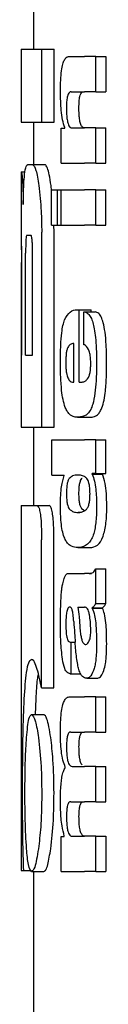
# Model space of a CAD drawing. Units: millimetres. Extents: x 0 to 210, y 0 to 297.
# Drawn here: x 108 to 108, y 218 to 219 of the extents above; entities that cross this region are included whole.
import ezdxf

# ---------------------------------------------------------------- set-up
doc = ezdxf.new("R2010")
doc.units = ezdxf.units.MM

msp = doc.modelspace()

# ---------------------------------------------------------------- linework, layer by layer
at = {"color": 7, "linetype": 'Continuous', "lineweight": 25}
for p, q in [((107.55095, 218.87186), (107.55095, 218.82702)), ((107.54095, 218.82702), (107.54095, 218.76714)), ((107.54095, 218.82702), (107.55781, 218.82702)), ((107.55781, 218.76714), (107.55781, 218.82702)), ((107.55781, 218.82702), (107.56793, 218.82702)), ((107.56793, 218.76714), (107.56793, 218.82702)), ((107.58052, 218.82119), (107.59294, 218.82119)), ((107.6022, 218.82119), (107.59294, 218.82119)), ((107.6022, 218.79214), (107.6022, 218.82119)), ((107.6022, 218.82119), (107.61054, 218.82119)), ((107.61054, 218.82119), (107.61054, 218.79214)), ((107.58194, 218.79214), (107.59294, 218.79214)), ((107.6022, 218.79214), (107.59294, 218.79214)), ((107.6022, 218.79214), (107.61054, 218.79214)), ((107.54095, 218.76714), (107.55781, 218.76714)), ((107.55095, 218.76714), (107.55095, 218.73233)), ((107.55781, 218.76714), (107.56793, 218.76714)), ((107.57379, 218.73351), (107.57379, 218.76224)), ((107.57379, 218.76224), (107.57675, 218.76224)), ((107.57675, 218.76224), (107.57675, 218.76267)), ((107.58268, 218.76245), (107.59294, 218.76245)), ((107.6022, 218.76245), (107.59294, 218.76245)), ((107.6022, 218.73351), (107.6022, 218.76245)), ((107.6022, 218.76245), (107.61054, 218.76245)), ((107.61054, 218.73351), (107.61054, 218.76245)), ((107.5463, 218.73233), (107.5505, 218.73233)), ((107.5505, 218.73233), (107.56057, 218.73233)), ((107.57379, 218.73351), (107.59294, 218.73351)), ((107.6022, 218.73351), (107.59294, 218.73351)), ((107.6022, 218.73351), (107.61054, 218.73351)), ((107.54095, 218.72628), (107.54095, 218.66699)), ((107.54095, 218.72628), (107.54104, 218.72628)), ((107.54104, 218.72628), (107.5441, 218.72628)), ((107.56587, 218.71085), (107.56543, 218.71508)), ((107.56587, 218.68251), (107.56587, 218.71146)), ((107.56587, 218.71146), (107.57082, 218.71146)), ((107.57082, 218.68251), (107.57082, 218.71146)), ((107.57082, 218.71146), (107.57381, 218.71146)), ((107.57381, 218.68251), (107.57381, 218.71146)), ((107.57381, 218.71146), (107.59294, 218.71146)), ((107.6022, 218.71146), (107.59294, 218.71146)), ((107.6022, 218.68251), (107.6022, 218.71146)), ((107.6022, 218.71146), (107.61054, 218.71146)), ((107.61054, 218.68251), (107.61054, 218.71146)), ((107.55781, 218.5164), (107.55781, 218.67687)), ((107.56587, 218.68251), (107.57082, 218.68251)), ((107.56793, 218.67687), (107.56773, 218.68251)), ((107.56793, 218.5164), (107.56793, 218.67687)), ((107.57082, 218.68251), (107.57381, 218.68251)), ((107.57381, 218.68251), (107.59294, 218.68251)), ((107.6022, 218.68251), (107.59294, 218.68251)), ((107.6022, 218.68251), (107.61054, 218.68251)), ((107.54568, 218.67437), (107.54873, 218.67437)), ((107.54115, 218.66699), (107.54096, 218.66699)), ((107.54457, 218.57569), (107.54457, 218.65947)), ((107.55032, 218.57569), (107.55032, 218.65947)), ((107.54108, 218.57569), (107.54108, 218.65195)), ((107.54147, 218.57569), (107.54147, 218.65195)), ((107.58685, 218.61297), (107.58855, 218.61297)), ((107.58855, 218.5536), (107.58855, 218.61297)), ((107.58855, 218.61297), (107.59842, 218.61297)), ((107.59239, 218.61127), (107.60176, 218.61127)), ((107.59239, 218.58434), (107.59239, 218.61127)), ((107.59842, 218.61127), (107.59842, 218.61297)), ((107.58411, 218.5536), (107.58411, 218.58519)), ((107.54095, 218.57569), (107.54095, 218.5164)), ((107.54095, 218.57569), (107.54147, 218.57569)), ((107.54457, 218.57569), (107.55032, 218.57569)), ((107.58301, 218.5536), (107.58411, 218.5536)), ((107.58855, 218.5536), (107.59101, 218.5536)), ((107.58712, 218.52465), (107.59712, 218.52465)), ((107.54095, 218.5164), (107.55781, 218.5164)), ((107.55095, 218.5164), (107.55095, 218.4521)), ((107.55781, 218.5164), (107.56793, 218.5164)), ((107.56621, 218.47716), (107.56621, 218.5061)), ((107.56621, 218.5061), (107.59294, 218.5061)), ((107.6022, 218.5061), (107.59294, 218.5061)), ((107.6022, 218.47832), (107.6022, 218.5061)), ((107.6022, 218.5061), (107.61054, 218.5061)), ((107.61054, 218.47832), (107.61054, 218.5061)), ((107.56621, 218.47716), (107.57614, 218.47716)), ((107.57614, 218.47673), (107.57614, 218.47716)), ((107.6022, 218.47832), (107.59931, 218.47832)), ((107.59931, 218.4779), (107.59931, 218.47832)), ((107.59931, 218.4779), (107.60781, 218.4779)), ((107.6022, 218.47832), (107.61054, 218.47832)), ((107.60781, 218.4779), (107.60781, 218.47832)), ((107.54095, 218.4521), (107.54095, 218.1521)), ((107.54095, 218.4521), (107.5537, 218.4521)), ((107.5537, 218.4521), (107.56379, 218.4521)), ((107.59311, 218.44746), (107.59095, 218.44903)), ((107.58739, 218.44652), (107.58918, 218.44652)), ((107.5577, 218.30224), (107.5577, 218.42393)), ((107.56781, 218.30224), (107.56781, 218.42393)), ((107.58758, 218.4175), (107.59753, 218.4175)), ((107.58114, 218.39637), (107.59294, 218.39637)), ((107.59679, 218.39637), (107.59294, 218.39637)), ((107.59679, 218.39637), (107.59872, 218.39637)), ((107.6022, 218.37167), (107.6022, 218.39997)), ((107.6022, 218.39997), (107.61054, 218.39997)), ((107.61054, 218.37167), (107.61054, 218.39997)), ((107.58742, 218.36859), (107.59294, 218.36859)), ((107.59345, 218.36859), (107.59294, 218.36859)), ((107.59936, 218.36764), (107.59936, 218.36806)), ((107.59936, 218.36806), (107.60786, 218.36806)), ((107.6022, 218.37167), (107.61054, 218.37167)), ((107.60786, 218.36764), (107.60786, 218.36806)), ((107.59936, 218.36764), (107.60786, 218.36764)), ((107.58109, 218.33986), (107.58187, 218.33986)), ((107.58187, 218.31378), (107.58187, 218.33986)), ((107.58187, 218.33986), (107.58528, 218.33986)), ((107.59294, 218.33817), (107.59347, 218.33798)), ((107.59378, 218.33797), (107.59393, 218.33796)), ((107.58121, 218.31378), (107.58187, 218.31378)), ((107.58187, 218.31378), (107.5898, 218.31378)), ((107.59489, 218.31016), (107.60388, 218.31016)), ((107.5577, 218.30224), (107.56781, 218.30224)), ((107.55276, 218.28041), (107.55318, 218.29339)), ((107.58091, 218.29501), (107.59294, 218.29501)), ((107.6022, 218.29501), (107.59294, 218.29501)), ((107.6022, 218.26597), (107.6022, 218.29501)), ((107.6022, 218.29501), (107.61054, 218.29501)), ((107.61054, 218.26597), (107.61054, 218.29501)), ((107.54951, 218.28041), (107.55957, 218.28041)), ((107.58169, 218.26597), (107.59294, 218.26597)), ((107.6022, 218.26597), (107.59294, 218.26597)), ((107.6022, 218.26597), (107.61054, 218.26597)), ((107.5772, 218.23681), (107.5772, 218.23723)), ((107.58283, 218.23776), (107.59294, 218.23776)), ((107.6022, 218.23776), (107.59294, 218.23776)), ((107.6022, 218.20872), (107.6022, 218.23776)), ((107.6022, 218.23776), (107.61054, 218.23776)), ((107.61054, 218.20872), (107.61054, 218.23776)), ((107.58169, 218.20872), (107.59294, 218.20872)), ((107.6022, 218.20872), (107.59294, 218.20872)), ((107.6022, 218.20872), (107.61054, 218.20872)), ((107.57379, 218.15136), (107.57379, 218.18009)), ((107.57379, 218.18009), (107.57638, 218.18009)), ((107.57638, 218.18009), (107.57638, 218.18051)), ((107.58283, 218.1803), (107.59294, 218.1803)), ((107.6022, 218.1803), (107.59294, 218.1803)), ((107.6022, 218.15136), (107.6022, 218.1803)), ((107.6022, 218.1803), (107.61054, 218.1803)), ((107.61054, 218.1803), (107.61054, 218.15136)), ((107.54095, 218.1521), (107.54277, 218.1521)), ((107.54277, 218.1521), (107.54918, 218.1521)), ((107.54951, 218.15136), (107.55957, 218.15136)), ((107.55095, 218.15136), (107.55095, 217.35374)), ((107.57379, 218.15136), (107.59294, 218.15136)), ((107.6022, 218.15136), (107.59294, 218.15136)), ((107.6022, 218.15136), (107.61054, 218.15136))]:
    msp.add_line(p, q, dxfattribs=at)
for points, knots in [([(107.57315, 218.79235), (107.57318, 218.7955), (107.57325, 218.80144), (107.57395, 218.80939), (107.57506, 218.81495), (107.57649, 218.81857), (107.5783, 218.82082), (107.57972, 218.82106), (107.58052, 218.82119)], [0, 0, 0, 0, 0.184922, 0.348109, 0.497359, 0.629618, 0.791744, 1, 1, 1, 1]), ([(107.57675, 218.76267), (107.57613, 218.76468), (107.57495, 218.76848), (107.57347, 218.77848), (107.57327, 218.78701), (107.57315, 218.79235)], [0, 0, 0, 0, 0.2947, 0.5576477, 1, 1, 1, 1]), ([(107.58194, 218.79214), (107.58146, 218.79206), (107.58062, 218.79192), (107.57953, 218.79041), (107.57872, 218.78778), (107.5782, 218.78371), (107.57816, 218.78048), (107.57814, 218.77878)], [0, 0, 0, 0, 0.253015, 0.44864, 0.608488, 0.793144, 1, 1, 1, 1]), ([(107.58839, 218.77878), (107.58842, 218.78063), (107.58847, 218.78408), (107.58906, 218.78819), (107.58993, 218.7907), (107.59059, 218.79135), (107.59095, 218.79172)], [0, 0, 0, 0, 0.288667, 0.538164, 0.741155, 1, 1, 1, 1]), ([(107.57814, 218.77878), (107.57816, 218.77702), (107.57821, 218.77366), (107.57865, 218.76912), (107.57936, 218.76592), (107.58026, 218.76388), (107.58136, 218.76265), (107.58221, 218.76252), (107.58268, 218.76245)], [0, 0, 0, 0, 0.179355, 0.340952, 0.493515, 0.629593, 0.794127, 1, 1, 1, 1]), ([(107.59095, 218.76346), (107.59051, 218.76414), (107.58968, 218.76542), (107.58885, 218.76946), (107.58845, 218.77406), (107.58841, 218.77715), (107.58839, 218.77878)], [0, 0, 0, 0, 0.293758, 0.55342, 0.764338, 1, 1, 1, 1]), ([(107.59293, 218.76245), (107.59255, 218.76249), (107.59188, 218.76255), (107.59123, 218.76319), (107.59095, 218.76346)], [0, 0, 0, 0, 0.572008, 1, 1, 1, 1]), ([(107.54371, 218.72434), (107.5441, 218.72685), (107.54483, 218.73155), (107.54583, 218.73208), (107.5463, 218.73233)], [0, 0, 0, 0, 0.535245, 1, 1, 1, 1]), ([(107.5505, 218.73233), (107.55139, 218.73137), (107.5531, 218.72951), (107.5546, 218.71978), (107.55533, 218.71508)], [0, 0, 0, 0, 0.5159698, 1, 1, 1, 1]), ([(107.56543, 218.71508), (107.56495, 218.7182), (107.56407, 218.72395), (107.56239, 218.73076), (107.56125, 218.73174), (107.56057, 218.73233)], [0, 0, 0, 0, 0.323896, 0.59633, 1, 1, 1, 1]), ([(107.54104, 218.72628), (107.54114, 218.72606), (107.54131, 218.72567), (107.54167, 218.7223), (107.54183, 218.72085)], [0, 0, 0, 0, 0.571611, 1, 1, 1, 1]), ([(107.54265, 218.69959), (107.54269, 218.70257), (107.54277, 218.70832), (107.54308, 218.71756), (107.54347, 218.72171), (107.54371, 218.72434)], [0, 0, 0, 0, 0.284142, 0.547233, 1, 1, 1, 1]), ([(107.54183, 218.72085), (107.54192, 218.71972), (107.5421, 218.71755), (107.54242, 218.71068), (107.54256, 218.70392), (107.54265, 218.69959)], [0, 0, 0, 0, 0.280303, 0.538992, 1, 1, 1, 1]), ([(107.55533, 218.71508), (107.55577, 218.71165), (107.55657, 218.70531), (107.55757, 218.69242), (107.55772, 218.68268), (107.55781, 218.67687)], [0, 0, 0, 0, 0.322808, 0.596774, 1, 1, 1, 1]), ([(107.54568, 218.67437), (107.54554, 218.67428), (107.5453, 218.67412), (107.54498, 218.67248), (107.54478, 218.67002), (107.54466, 218.66701), (107.54459, 218.6635), (107.54458, 218.6609), (107.54457, 218.65947)], [0, 0, 0, 0, 0.219705, 0.39451, 0.549638, 0.677288, 0.822872, 1, 1, 1, 1]), ([(107.55032, 218.65947), (107.55031, 218.66124), (107.55029, 218.66442), (107.55011, 218.66862), (107.54984, 218.67145), (107.54952, 218.67319), (107.54914, 218.67421), (107.54888, 218.67431), (107.54873, 218.67437)], [0, 0, 0, 0, 0.219096, 0.392879, 0.547117, 0.674666, 0.820991, 1, 1, 1, 1]), ([(107.54096, 218.66699), (107.54097, 218.66692), (107.54098, 218.66679), (107.54101, 218.66536), (107.54104, 218.66299), (107.54107, 218.65993), (107.54108, 218.65623), (107.54108, 218.65347), (107.54108, 218.65195)], [0, 0, 0, 0, 0.196652, 0.37052, 0.52628, 0.658563, 0.812533, 1, 1, 1, 1]), ([(107.54147, 218.65195), (107.54147, 218.65374), (107.54147, 218.65695), (107.54143, 218.66119), (107.54137, 218.66404), (107.5413, 218.6658), (107.54122, 218.66683), (107.54118, 218.66694), (107.54115, 218.66699)], [0, 0, 0, 0, 0.219725, 0.394069, 0.54862, 0.676045, 0.821892, 1, 1, 1, 1]), ([(107.57662, 218.60463), (107.57808, 218.60718), (107.58121, 218.61261), (107.58489, 218.61284), (107.58685, 218.61297)], [0, 0, 0, 0, 0.4680231, 1, 1, 1, 1]), ([(107.59239, 218.61127), (107.5925, 218.61126), (107.59268, 218.61124), (107.59286, 218.61121), (107.59294, 218.6112)], [0, 0, 0, 0, 0.5647094, 1, 1, 1, 1]), ([(107.59294, 218.6112), (107.59398, 218.61085), (107.59584, 218.61024), (107.59814, 218.60712), (107.59984, 218.60283), (107.60113, 218.59724), (107.60209, 218.58998), (107.60273, 218.58045), (107.6028, 218.57328), (107.60284, 218.56929)], [0, 0, 0, 0, 0.182629, 0.325635, 0.445049, 0.556753, 0.678206, 0.820581, 1, 1, 1, 1]), ([(107.61116, 218.56929), (107.6111, 218.57431), (107.611, 218.58315), (107.60997, 218.59462), (107.60852, 218.60225), (107.60671, 218.60726), (107.60446, 218.61051), (107.60273, 218.61099), (107.60176, 218.61127)], [0, 0, 0, 0, 0.219112, 0.385396, 0.533377, 0.657399, 0.807017, 1, 1, 1, 1]), ([(107.57318, 218.57056), (107.57322, 218.57496), (107.57331, 218.5831), (107.57407, 218.59323), (107.5752, 218.60046), (107.57614, 218.60322), (107.57662, 218.60463)], [0, 0, 0, 0, 0.331688, 0.612314, 0.801401, 1, 1, 1, 1]), ([(107.57922, 218.58201), (107.57894, 218.58134), (107.57839, 218.58005), (107.57788, 218.57681), (107.57763, 218.57322), (107.57761, 218.57078), (107.5776, 218.5695)], [0, 0, 0, 0, 0.2733539, 0.5286369, 0.7516011, 1, 1, 1, 1]), ([(107.58411, 218.58519), (107.58312, 218.58515), (107.58142, 218.58507), (107.57987, 218.58291), (107.57922, 218.58201)], [0, 0, 0, 0, 0.58092, 1, 1, 1, 1]), ([(107.59294, 218.58413), (107.59284, 218.58418), (107.59266, 218.58425), (107.59248, 218.58431), (107.59239, 218.58434)], [0, 0, 0, 0, 0.554254, 1, 1, 1, 1]), ([(107.59808, 218.56844), (107.59806, 218.57), (107.59801, 218.57317), (107.59738, 218.57751), (107.59578, 218.58237), (107.59414, 218.58339), (107.59294, 218.58413)], [0, 0, 0, 0, 0.162494, 0.330404, 0.512437, 1, 1, 1, 1]), ([(107.57419, 218.54675), (107.57384, 218.55093), (107.57321, 218.55859), (107.57319, 218.56682), (107.57318, 218.57056)], [0, 0, 0, 0, 0.545904, 1, 1, 1, 1]), ([(107.5776, 218.5695), (107.57763, 218.56792), (107.57768, 218.56496), (107.57807, 218.56126), (107.57861, 218.55861), (107.57904, 218.55754), (107.57926, 218.55699)], [0, 0, 0, 0, 0.307048, 0.572553, 0.779377, 1, 1, 1, 1]), ([(107.59591, 218.55695), (107.59628, 218.55762), (107.59696, 218.55886), (107.59765, 218.56185), (107.59802, 218.56514), (107.59806, 218.56732), (107.59808, 218.56844)], [0, 0, 0, 0, 0.313024, 0.579716, 0.78364, 1, 1, 1, 1]), ([(107.60284, 218.56929), (107.60282, 218.56426), (107.60277, 218.55555), (107.60192, 218.54773), (107.60156, 218.54442)], [0, 0, 0, 0, 0.576549, 1, 1, 1, 1]), ([(107.60992, 218.54442), (107.61034, 218.54868), (107.61111, 218.5566), (107.61114, 218.56527), (107.61116, 218.56929)], [0, 0, 0, 0, 0.536837, 1, 1, 1, 1]), ([(107.57926, 218.55699), (107.57988, 218.55593), (107.58107, 218.55389), (107.58238, 218.55369), (107.58301, 218.5536)], [0, 0, 0, 0, 0.520493, 1, 1, 1, 1]), ([(107.59294, 218.55405), (107.59353, 218.55441), (107.59456, 218.55504), (107.59551, 218.55638), (107.59591, 218.55695)], [0, 0, 0, 0, 0.578589, 1, 1, 1, 1]), ([(107.5771, 218.53278), (107.57645, 218.53477), (107.57525, 218.53846), (107.57452, 218.54413), (107.57419, 218.54675)], [0, 0, 0, 0, 0.538982, 1, 1, 1, 1]), ([(107.59101, 218.5536), (107.59138, 218.55362), (107.59202, 218.55366), (107.59266, 218.55393), (107.59294, 218.55405)], [0, 0, 0, 0, 0.575172, 1, 1, 1, 1]), ([(107.60156, 218.54442), (107.60102, 218.54117), (107.60009, 218.53561), (107.59865, 218.53234), (107.59805, 218.53099)], [0, 0, 0, 0, 0.585671, 1, 1, 1, 1]), ([(107.60667, 218.53099), (107.60737, 218.53281), (107.60867, 218.53622), (107.60952, 218.54182), (107.60992, 218.54442)], [0, 0, 0, 0, 0.534059, 1, 1, 1, 1]), ([(107.58154, 218.52635), (107.58059, 218.52716), (107.57902, 218.5285), (107.57765, 218.53156), (107.5771, 218.53278)], [0, 0, 0, 0, 0.601808, 1, 1, 1, 1]), ([(107.59805, 218.53099), (107.59722, 218.52966), (107.59561, 218.52711), (107.59381, 218.5262), (107.59294, 218.52576)], [0, 0, 0, 0, 0.519819, 1, 1, 1, 1]), ([(107.60214, 218.52572), (107.60308, 218.5263), (107.60465, 218.52726), (107.60609, 218.52993), (107.60667, 218.53099)], [0, 0, 0, 0, 0.599969, 1, 1, 1, 1]), ([(107.58712, 218.52465), (107.58598, 218.52473), (107.58407, 218.52486), (107.58227, 218.52592), (107.58154, 218.52635)], [0, 0, 0, 0, 0.594163, 1, 1, 1, 1]), ([(107.59285, 218.52572), (107.59179, 218.52538), (107.58985, 218.52476), (107.58798, 218.52469), (107.58712, 218.52465)], [0, 0, 0, 0, 0.541506, 1, 1, 1, 1]), ([(107.59294, 218.52576), (107.59292, 218.52575), (107.59289, 218.52574), (107.59286, 218.52573), (107.59285, 218.52572)], [0, 0, 0, 0, 0.559328, 1, 1, 1, 1]), ([(107.59712, 218.52465), (107.5981, 218.52471), (107.59979, 218.5248), (107.60145, 218.52545), (107.60214, 218.52572)], [0, 0, 0, 0, 0.580118, 1, 1, 1, 1]), ([(107.57315, 218.45224), (107.57319, 218.45507), (107.57328, 218.46048), (107.57417, 218.46967), (107.57538, 218.47399), (107.57614, 218.47673)], [0, 0, 0, 0, 0.28672, 0.547187, 1, 1, 1, 1]), ([(107.58037, 218.47428), (107.57999, 218.47373), (107.57934, 218.47275), (107.57886, 218.47059), (107.57865, 218.46967)], [0, 0, 0, 0, 0.572564, 1, 1, 1, 1]), ([(107.58739, 218.47716), (107.58596, 218.47713), (107.58353, 218.47709), (107.5813, 218.47511), (107.58037, 218.47428)], [0, 0, 0, 0, 0.586217, 1, 1, 1, 1]), ([(107.59294, 218.47588), (107.59189, 218.47631), (107.59, 218.4771), (107.58819, 218.47714), (107.58739, 218.47716)], [0, 0, 0, 0, 0.558731, 1, 1, 1, 1]), ([(107.58891, 218.46967), (107.58918, 218.47083), (107.58968, 218.47293), (107.59034, 218.47386), (107.59064, 218.47428)], [0, 0, 0, 0, 0.54888, 1, 1, 1, 1]), ([(107.59064, 218.47428), (107.5907, 218.47436), (107.5908, 218.47449), (107.59091, 218.4746), (107.59095, 218.47466)], [0, 0, 0, 0, 0.5542457, 1, 1, 1, 1]), ([(107.59493, 218.47426), (107.59458, 218.47462), (107.59393, 218.47528), (107.59325, 218.47569), (107.59294, 218.47588)], [0, 0, 0, 0, 0.533952, 1, 1, 1, 1]), ([(107.59748, 218.46178), (107.59745, 218.46349), (107.59738, 218.46674), (107.59673, 218.47055), (107.59589, 218.47296), (107.59526, 218.47381), (107.59493, 218.47426)], [0, 0, 0, 0, 0.289814, 0.550575, 0.763299, 1, 1, 1, 1]), ([(107.59931, 218.4779), (107.59994, 218.47614), (107.60112, 218.47285), (107.60261, 218.46426), (107.60282, 218.45683), (107.60295, 218.45225)], [0, 0, 0, 0, 0.305245, 0.571219, 1, 1, 1, 1]), ([(107.61127, 218.45225), (107.6112, 218.45549), (107.61107, 218.46201), (107.60988, 218.47149), (107.60855, 218.47561), (107.60781, 218.4779)], [0, 0, 0, 0, 0.306631, 0.61515, 1, 1, 1, 1]), ([(107.57865, 218.46967), (107.57849, 218.46835), (107.57818, 218.46589), (107.57816, 218.46308), (107.57815, 218.46178)], [0, 0, 0, 0, 0.539929, 1, 1, 1, 1]), ([(107.58841, 218.46178), (107.58842, 218.46342), (107.58844, 218.46626), (107.58877, 218.46866), (107.58891, 218.46967)], [0, 0, 0, 0, 0.578517, 1, 1, 1, 1]), ([(107.57815, 218.46178), (107.57818, 218.4602), (107.57823, 218.45714), (107.57876, 218.45338), (107.5795, 218.45084), (107.58006, 218.44993), (107.58036, 218.44945)], [0, 0, 0, 0, 0.276057, 0.53345, 0.755329, 1, 1, 1, 1]), ([(107.59063, 218.44945), (107.59027, 218.45004), (107.58959, 218.45116), (107.58886, 218.45423), (107.58846, 218.45793), (107.58843, 218.46046), (107.58841, 218.46178)], [0, 0, 0, 0, 0.294838, 0.556184, 0.768597, 1, 1, 1, 1]), ([(107.59495, 218.44943), (107.59538, 218.45007), (107.59618, 218.45125), (107.59701, 218.45449), (107.59742, 218.45815), (107.59746, 218.46056), (107.59748, 218.46178)], [0, 0, 0, 0, 0.315008, 0.585174, 0.788333, 1, 1, 1, 1]), ([(107.5537, 218.4521), (107.55414, 218.45194), (107.55495, 218.45165), (107.55608, 218.44859), (107.55699, 218.44311), (107.55761, 218.43459), (107.55767, 218.42771), (107.5577, 218.42393)], [0, 0, 0, 0, 0.215839, 0.400483, 0.553866, 0.75437, 1, 1, 1, 1]), ([(107.56781, 218.42393), (107.56777, 218.42853), (107.5677, 218.43559), (107.56699, 218.44392), (107.5661, 218.44895), (107.56497, 218.45171), (107.56418, 218.45197), (107.56379, 218.4521)], [0, 0, 0, 0, 0.296575, 0.454314, 0.612628, 0.806236, 1, 1, 1, 1]), ([(107.57624, 218.42617), (107.5757, 218.42784), (107.57467, 218.43104), (107.57338, 218.43989), (107.57324, 218.44745), (107.57315, 218.45224)], [0, 0, 0, 0, 0.2882889, 0.549169, 1, 1, 1, 1]), ([(107.58036, 218.44945), (107.58156, 218.4484), (107.58381, 218.44644), (107.58625, 218.44649), (107.58739, 218.44652)], [0, 0, 0, 0, 0.533458, 1, 1, 1, 1]), ([(107.59095, 218.44903), (107.59089, 218.44911), (107.59078, 218.44924), (107.59067, 218.44938), (107.59063, 218.44945)], [0, 0, 0, 0, 0.566307, 1, 1, 1, 1]), ([(107.60295, 218.45225), (107.60287, 218.4478), (107.6027, 218.43886), (107.60088, 218.42955), (107.59868, 218.42418), (107.59616, 218.42057), (107.5941, 218.41935), (107.59294, 218.41866)], [0, 0, 0, 0, 0.220945, 0.444711, 0.588801, 0.768942, 1, 1, 1, 1]), ([(107.59294, 218.44773), (107.59334, 218.44798), (107.59402, 218.44841), (107.59468, 218.44913), (107.59495, 218.44943)], [0, 0, 0, 0, 0.5871911, 1, 1, 1, 1]), ([(107.59737, 218.4175), (107.59949, 218.41776), (107.60325, 218.41822), (107.60747, 218.42388), (107.60966, 218.43157), (107.61064, 218.4378), (107.6112, 218.44482), (107.61124, 218.44974), (107.61127, 218.45225)], [0, 0, 0, 0, 0.351862, 0.624345, 0.727585, 0.818126, 0.907436, 1, 1, 1, 1]), ([(107.58739, 218.44652), (107.58841, 218.44652), (107.59023, 218.44652), (107.59211, 218.44736), (107.59294, 218.44773)], [0, 0, 0, 0, 0.56146, 1, 1, 1, 1]), ([(107.58739, 218.4175), (107.58566, 218.41767), (107.58308, 218.41791), (107.58002, 218.42005), (107.57797, 218.42231), (107.57682, 218.42487), (107.57624, 218.42617)], [0, 0, 0, 0, 0.43097, 0.643092, 0.82015, 1, 1, 1, 1]), ([(107.59294, 218.41866), (107.59189, 218.41827), (107.59, 218.41756), (107.58819, 218.41752), (107.58739, 218.4175)], [0, 0, 0, 0, 0.5584845, 1, 1, 1, 1]), ([(107.57531, 218.38884), (107.57568, 218.39034), (107.5764, 218.39318), (107.57731, 218.39451), (107.57774, 218.39514)], [0, 0, 0, 0, 0.525769, 1, 1, 1, 1]), ([(107.57774, 218.39514), (107.57802, 218.39544), (107.57852, 218.396), (107.57905, 218.39625), (107.57929, 218.39637)], [0, 0, 0, 0, 0.544778, 1, 1, 1, 1]), ([(107.57929, 218.39637), (107.57963, 218.39637), (107.58024, 218.39637), (107.58086, 218.39637), (107.58114, 218.39637)], [0, 0, 0, 0, 0.552004, 1, 1, 1, 1]), ([(107.59728, 218.3965), (107.59822, 218.39651), (107.59996, 218.39653), (107.60149, 218.39888), (107.6022, 218.39997)], [0, 0, 0, 0, 0.537155, 1, 1, 1, 1]), ([(107.57431, 218.38375), (107.57448, 218.38483), (107.57478, 218.38668), (107.57515, 218.38821), (107.57531, 218.38884)], [0, 0, 0, 0, 0.584827, 1, 1, 1, 1]), ([(107.57315, 218.35439), (107.57317, 218.35862), (107.5732, 218.36594), (107.57353, 218.37309), (107.57367, 218.3761)], [0, 0, 0, 0, 0.578127, 1, 1, 1, 1]), ([(107.57367, 218.3761), (107.57376, 218.37756), (107.57393, 218.3802), (107.57419, 218.38266), (107.57431, 218.38375)], [0, 0, 0, 0, 0.555323, 1, 1, 1, 1]), ([(107.58089, 218.36865), (107.58057, 218.36862), (107.57999, 218.36856), (107.57921, 218.36761), (107.57861, 218.36608), (107.57808, 218.36356), (107.57769, 218.35952), (107.57766, 218.35613), (107.57764, 218.35428)], [0, 0, 0, 0, 0.1785315, 0.325782, 0.4527563, 0.5686702, 0.7656169, 1, 1, 1, 1]), ([(107.58294, 218.3662), (107.58281, 218.36661), (107.58252, 218.3675), (107.58181, 218.36844), (107.58126, 218.36857), (107.58089, 218.36865)], [0, 0, 0, 0, 0.223778, 0.486303, 1, 1, 1, 1]), ([(107.58742, 218.36859), (107.58782, 218.36605), (107.58847, 218.36194), (107.58878, 218.35724), (107.5889, 218.35544)], [0, 0, 0, 0, 0.61718, 1, 1, 1, 1]), ([(107.59701, 218.3624), (107.59679, 218.3634), (107.59635, 218.36544), (107.59516, 218.36806), (107.59413, 218.36838), (107.59345, 218.36859)], [0, 0, 0, 0, 0.251065, 0.507823, 1, 1, 1, 1]), ([(107.6022, 218.37167), (107.60167, 218.37074), (107.60077, 218.36914), (107.59977, 218.36838), (107.59936, 218.36806)], [0, 0, 0, 0, 0.583557, 1, 1, 1, 1]), ([(107.60786, 218.36806), (107.60836, 218.36849), (107.60928, 218.3693), (107.61014, 218.37092), (107.61054, 218.37167)], [0, 0, 0, 0, 0.536633, 1, 1, 1, 1]), ([(107.58417, 218.35672), (107.58401, 218.35876), (107.58375, 218.36228), (107.58318, 218.36504), (107.58294, 218.3662)], [0, 0, 0, 0, 0.580629, 1, 1, 1, 1]), ([(107.59811, 218.34961), (107.59805, 218.3521), (107.59794, 218.35674), (107.59731, 218.3606), (107.59701, 218.3624)], [0, 0, 0, 0, 0.534325, 1, 1, 1, 1]), ([(107.59936, 218.36764), (107.60003, 218.3659), (107.6012, 218.36288), (107.60187, 218.35787), (107.60216, 218.35574)], [0, 0, 0, 0, 0.574521, 1, 1, 1, 1]), ([(107.6105, 218.35574), (107.61013, 218.35839), (107.60946, 218.36332), (107.60836, 218.36628), (107.60786, 218.36764)], [0, 0, 0, 0, 0.53877, 1, 1, 1, 1]), ([(107.57483, 218.32588), (107.57428, 218.3307), (107.57326, 218.33961), (107.57318, 218.34974), (107.57315, 218.35439)], [0, 0, 0, 0, 0.541333, 1, 1, 1, 1]), ([(107.57764, 218.35428), (107.57767, 218.35203), (107.57774, 218.34787), (107.57843, 218.34336), (107.57924, 218.34117), (107.58009, 218.34004), (107.58073, 218.33992), (107.58109, 218.33986)], [0, 0, 0, 0, 0.2782337, 0.5138258, 0.648121, 0.8061523, 1, 1, 1, 1]), ([(107.58417, 218.35672), (107.58437, 218.35355), (107.58475, 218.3479), (107.58512, 218.34224), (107.58529, 218.33975)], [0, 0, 0, 0, 0.56, 1, 1, 1, 1]), ([(107.5889, 218.35544), (107.58903, 218.35346), (107.58925, 218.34987), (107.58985, 218.34532), (107.59063, 218.34181), (107.59165, 218.33919), (107.5925, 218.33852), (107.59294, 218.33817)], [0, 0, 0, 0, 0.242951, 0.439247, 0.606939, 0.794231, 1, 1, 1, 1]), ([(107.60216, 218.35574), (107.6024, 218.35264), (107.60285, 218.34698), (107.60286, 218.34099), (107.60287, 218.33827)], [0, 0, 0, 0, 0.546842, 1, 1, 1, 1]), ([(107.61118, 218.33827), (107.61117, 218.34171), (107.61114, 218.34771), (107.61069, 218.35333), (107.6105, 218.35574)], [0, 0, 0, 0, 0.57134, 1, 1, 1, 1]), ([(107.59688, 218.34083), (107.59709, 218.34141), (107.5975, 218.34249), (107.59788, 218.34478), (107.59808, 218.34718), (107.5981, 218.34877), (107.59811, 218.34961)], [0, 0, 0, 0, 0.291248, 0.553875, 0.764514, 1, 1, 1, 1]), ([(107.5883, 218.31746), (107.58797, 218.31876), (107.58724, 218.32161), (107.58612, 218.32901), (107.58562, 218.33544), (107.58529, 218.33975)], [0, 0, 0, 0, 0.216863, 0.47525, 1, 1, 1, 1]), ([(107.59393, 218.33796), (107.59457, 218.33813), (107.59561, 218.3384), (107.59652, 218.34015), (107.59688, 218.34083)], [0, 0, 0, 0, 0.6107581, 1, 1, 1, 1]), ([(107.60287, 218.33827), (107.60282, 218.33528), (107.60274, 218.3305), (107.60219, 218.32441), (107.60146, 218.31985), (107.60075, 218.31769), (107.60038, 218.31654)], [0, 0, 0, 0, 0.350459, 0.56007, 0.767171, 1, 1, 1, 1]), ([(107.60881, 218.31654), (107.60932, 218.31833), (107.61013, 218.32119), (107.61079, 218.32708), (107.61112, 218.33248), (107.61116, 218.33631), (107.61118, 218.33827)], [0, 0, 0, 0, 0.3427983, 0.5485059, 0.7692774, 1, 1, 1, 1]), ([(107.54947, 218.32561), (107.54856, 218.32505), (107.54686, 218.324), (107.54462, 218.31459), (107.54371, 218.3014), (107.54316, 218.29339)], [0, 0, 0, 0, 0.308879, 0.580489, 1, 1, 1, 1]), ([(107.55359, 218.31908), (107.55278, 218.32121), (107.55135, 218.32501), (107.55004, 218.32543), (107.54947, 218.32561)], [0, 0, 0, 0, 0.55921, 1, 1, 1, 1]), ([(107.58121, 218.31378), (107.58032, 218.31403), (107.57874, 218.31448), (107.57644, 218.31798), (107.57541, 218.32303), (107.57483, 218.32588)], [0, 0, 0, 0, 0.364708, 0.641803, 1, 1, 1, 1]), ([(107.55318, 218.29339), (107.55349, 218.29928), (107.55396, 218.30797), (107.55487, 218.31222), (107.55516, 218.31359)], [0, 0, 0, 0, 0.678315, 1, 1, 1, 1]), ([(107.5577, 218.30224), (107.55698, 218.30581), (107.55562, 218.31251), (107.55424, 218.31699), (107.55359, 218.31908)], [0, 0, 0, 0, 0.532553, 1, 1, 1, 1]), ([(107.59294, 218.31058), (107.59187, 218.31122), (107.59017, 218.31225), (107.58881, 218.31604), (107.5883, 218.31746)], [0, 0, 0, 0, 0.625903, 1, 1, 1, 1]), ([(107.60038, 218.31654), (107.59942, 218.31445), (107.59771, 218.31072), (107.59566, 218.31033), (107.59477, 218.31016)], [0, 0, 0, 0, 0.561897, 1, 1, 1, 1]), ([(107.60378, 218.31016), (107.60477, 218.31046), (107.60656, 218.31101), (107.60812, 218.31484), (107.60881, 218.31654)], [0, 0, 0, 0, 0.556789, 1, 1, 1, 1]), ([(107.59477, 218.31016), (107.59442, 218.31019), (107.59381, 218.31025), (107.5932, 218.31048), (107.59294, 218.31058)], [0, 0, 0, 0, 0.579043, 1, 1, 1, 1]), ([(107.54316, 218.29339), (107.54291, 218.2875), (107.54226, 218.27274), (107.54187, 218.24569), (107.54182, 218.22505), (107.5418, 218.21611)], [0, 0, 0, 0, 0.273361, 0.68535, 1, 1, 1, 1]), ([(107.57318, 218.26681), (107.57322, 218.26989), (107.57329, 218.2756), (107.574, 218.28327), (107.57512, 218.28872), (107.57661, 218.29236), (107.57853, 218.29465), (107.58005, 218.29488), (107.58091, 218.29501)], [0, 0, 0, 0, 0.177845, 0.329447, 0.476046, 0.611265, 0.780447, 1, 1, 1, 1]), ([(107.54534, 218.26139), (107.54593, 218.2675), (107.54699, 218.27843), (107.54874, 218.27981), (107.54951, 218.28041)], [0, 0, 0, 0, 0.558742, 1, 1, 1, 1]), ([(107.54951, 218.28041), (107.5506, 218.27941), (107.55255, 218.27762), (107.55432, 218.26636), (107.55511, 218.26139)], [0, 0, 0, 0, 0.557921, 1, 1, 1, 1]), ([(107.5652, 218.26139), (107.56419, 218.26747), (107.56236, 218.27846), (107.56043, 218.27981), (107.55957, 218.28041)], [0, 0, 0, 0, 0.553857, 1, 1, 1, 1]), ([(107.5772, 218.23723), (107.57649, 218.23884), (107.57515, 218.24189), (107.57389, 218.24961), (107.57326, 218.25811), (107.57321, 218.2638), (107.57318, 218.26681)], [0, 0, 0, 0, 0.288626, 0.547129, 0.760276, 1, 1, 1, 1]), ([(107.58169, 218.26597), (107.58135, 218.26595), (107.58074, 218.26592), (107.57992, 218.26517), (107.57928, 218.26392), (107.5787, 218.26185), (107.57825, 218.25841), (107.57821, 218.25545), (107.57818, 218.25388)], [0, 0, 0, 0, 0.1950346, 0.3545464, 0.4889394, 0.6069872, 0.7923642, 1, 1, 1, 1]), ([(107.58843, 218.25388), (107.58847, 218.25562), (107.58852, 218.25888), (107.58911, 218.26271), (107.58996, 218.26497), (107.5906, 218.26547), (107.59095, 218.26576)], [0, 0, 0, 0, 0.286566, 0.533688, 0.737954, 1, 1, 1, 1]), ([(107.54401, 218.21581), (107.54406, 218.22531), (107.54417, 218.2425), (107.54498, 218.25555), (107.54534, 218.26139)], [0, 0, 0, 0, 0.552146, 1, 1, 1, 1]), ([(107.55511, 218.26139), (107.55597, 218.2539), (107.5575, 218.24048), (107.55772, 218.22338), (107.55781, 218.21581)], [0, 0, 0, 0, 0.557892, 1, 1, 1, 1]), ([(107.56793, 218.21581), (107.56777, 218.22533), (107.56748, 218.24251), (107.56591, 218.25556), (107.5652, 218.26139)], [0, 0, 0, 0, 0.553996, 1, 1, 1, 1]), ([(107.57818, 218.25388), (107.5782, 218.25213), (107.57823, 218.2488), (107.57869, 218.24429), (107.57942, 218.24115), (107.58035, 218.23915), (107.58148, 218.23796), (107.58235, 218.23783), (107.58283, 218.23776)], [0, 0, 0, 0, 0.175506, 0.334681, 0.48752, 0.625198, 0.791921, 1, 1, 1, 1]), ([(107.59095, 218.23887), (107.59052, 218.23954), (107.58971, 218.24081), (107.58888, 218.2447), (107.58848, 218.24922), (107.58845, 218.25227), (107.58843, 218.25388)], [0, 0, 0, 0, 0.293103, 0.552074, 0.763404, 1, 1, 1, 1]), ([(107.57317, 218.20988), (107.5732, 218.21259), (107.57326, 218.21749), (107.57372, 218.22404), (107.57446, 218.22948), (107.5756, 218.23412), (107.57664, 218.23586), (107.5772, 218.23681)], [0, 0, 0, 0, 0.2270721, 0.4115258, 0.5741975, 0.7686859, 1, 1, 1, 1]), ([(107.5418, 218.21611), (107.54183, 218.20278), (107.54188, 218.1792), (107.5425, 218.16031), (107.54277, 218.1521)], [0, 0, 0, 0, 0.564763, 1, 1, 1, 1]), ([(107.54534, 218.17009), (107.5449, 218.17753), (107.54411, 218.19095), (107.54404, 218.20815), (107.54401, 218.21581)], [0, 0, 0, 0, 0.554307, 1, 1, 1, 1]), ([(107.55781, 218.21581), (107.55777, 218.21084), (107.55769, 218.20136), (107.55687, 218.18504), (107.55579, 218.17582), (107.55511, 218.17009)], [0, 0, 0, 0, 0.293648, 0.560809, 1, 1, 1, 1]), ([(107.5652, 218.17009), (107.56606, 218.17751), (107.56762, 218.19095), (107.56783, 218.20812), (107.56793, 218.21581)], [0, 0, 0, 0, 0.552328, 1, 1, 1, 1]), ([(107.57638, 218.18051), (107.5757, 218.18313), (107.57463, 218.18726), (107.5737, 218.19504), (107.57323, 218.20216), (107.57319, 218.20725), (107.57317, 218.20988)], [0, 0, 0, 0, 0.3550213, 0.5585573, 0.7719403, 1, 1, 1, 1]), ([(107.58169, 218.20872), (107.58125, 218.20866), (107.58048, 218.20856), (107.57948, 218.20719), (107.57873, 218.20478), (107.57825, 218.20105), (107.57821, 218.19808), (107.57818, 218.19652)], [0, 0, 0, 0, 0.251645, 0.447218, 0.607713, 0.793077, 1, 1, 1, 1]), ([(107.58843, 218.19652), (107.58847, 218.19826), (107.58852, 218.20151), (107.58911, 218.20535), (107.58996, 218.20764), (107.5906, 218.20817), (107.59095, 218.20847)], [0, 0, 0, 0, 0.285432, 0.532629, 0.737432, 1, 1, 1, 1]), ([(107.57818, 218.19652), (107.5782, 218.19478), (107.57823, 218.19144), (107.57869, 218.18692), (107.57942, 218.18375), (107.58034, 218.18173), (107.58148, 218.1805), (107.58235, 218.18037), (107.58283, 218.1803)], [0, 0, 0, 0, 0.175081, 0.334108, 0.486951, 0.624658, 0.791543, 1, 1, 1, 1]), ([(107.59095, 218.18142), (107.59052, 218.18211), (107.58971, 218.18339), (107.58888, 218.18731), (107.58848, 218.19186), (107.58845, 218.19491), (107.58843, 218.19652)], [0, 0, 0, 0, 0.292807, 0.552228, 0.76376, 1, 1, 1, 1]), ([(107.59308, 218.1803), (107.59267, 218.18034), (107.59195, 218.18041), (107.59125, 218.18112), (107.59095, 218.18142)], [0, 0, 0, 0, 0.573666, 1, 1, 1, 1]), ([(107.54951, 218.15136), (107.54855, 218.15235), (107.54682, 218.15412), (107.54579, 218.16519), (107.54534, 218.17009)], [0, 0, 0, 0, 0.5567, 1, 1, 1, 1]), ([(107.55511, 218.17009), (107.55411, 218.16411), (107.55229, 218.15325), (107.55037, 218.15195), (107.54951, 218.15136)], [0, 0, 0, 0, 0.550497, 1, 1, 1, 1]), ([(107.55957, 218.15136), (107.56012, 218.15164), (107.56117, 218.15219), (107.56317, 218.1576), (107.56443, 218.16531), (107.5652, 218.17009)], [0, 0, 0, 0, 0.294922, 0.562804, 1, 1, 1, 1])]:
    msp.add_open_spline(points, degree=3, knots=knots, dxfattribs=at)

doc.saveas('drawing.dxf')
